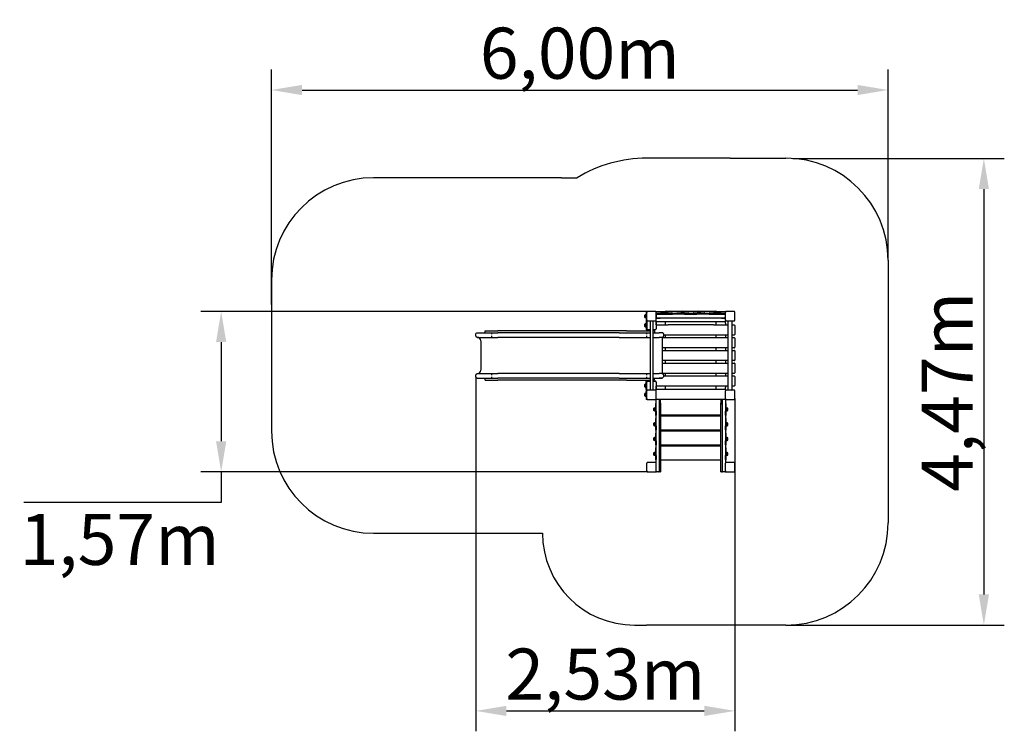
# Model space of a CAD drawing. Units: millimetres. Extents: x -6027 to 3611, y -78679 to -71710.
import ezdxf

# ---------------------------------------------------------------- set-up
doc = ezdxf.new("R2010")
doc.units = ezdxf.units.MM
doc.header["$LTSCALE"] = 50
doc.layers.add('Widoczne (ISO)', color=7, linetype='Continuous', lineweight=25)
doc.styles.get("Standard").update_dxf_attribs({"font": 'tahoma.ttf'})
doc.dimstyles.get("Standard").update_dxf_attribs({"dimtxt": 0.18, "dimasz": 0.18, "dimexe": 0.18, "dimexo": 0.0625, "dimgap": 0.09, "dimtad": 0, "dimtih": 1, "dimtoh": 1, "dimdec": 4, "dimzin": 0, "dimdsep": 46, "dimtxsty": 'Standard', "dimcen": 0.09, "dimadec": 0, "dimazin": 0, "dimtfac": 1, "dimtdec": 4, "dimtofl": 0, "dimtmove": 0, "dimatfit": 3, "dimfxl": 1, "dimtolj": 1, "dimtzin": 0, "dimarcsym": 0})

# ---------------------------------------------------------------- blocks, each defined once
blk = doc.blocks.new('*D34')
at = {"color": 0, "lineweight": -2}
for p, q in [((-3562.5, -74498.5), (-3562.5, -72198.6)), ((2473.8, -74066.5), (2473.8, -72198.6)), ((-3262.5, -72398.6), (2173.8, -72398.6))]:
    blk.add_line(p, q, dxfattribs=at)
at = {"color": 0}
for points in [[(-3262.5, -72348.6), (-3262.5, -72448.6), (-3562.5, -72398.6)], [(2173.8, -72448.6), (2173.8, -72348.6), (2473.8, -72398.6)]]:
    blk.add_solid(points, dxfattribs=at)
at = {"layer": 'Defpoints', "color": 0}
for p in [(2473.8, -72398.6), (2473.8, -74066.6), (-3562.5, -74498.6)]:
    blk.add_point(p, dxfattribs=at)
at = {"color": 0, "insert": (-544.4, -72038.1), "char_height": 500, "attachment_point": 5}
blk.add_mtext('\\A1;{\\fArial|b1|i0|c238|p0;6,00m}', dxfattribs=at)
blk = doc.blocks.new('*D35')
at = {"color": 0, "lineweight": -2}
for p, q in [((121.7, -74566.6), (-4255.1, -74566.6)), ((-4055.1, -74866.6), (-4055.1, -75839)), ((121.7, -76139), (-4255.1, -76139)), ((-4055.1, -76139), (-4055.1, -76439)), ((-4055.1, -76439), (-5988.1, -76439))]:
    blk.add_line(p, q, dxfattribs=at)
at = {"color": 0}
for points in [[(-4005.1, -74866.6), (-4105.1, -74866.6), (-4055.1, -74566.6)], [(-4105.1, -75839), (-4005.1, -75839), (-4055.1, -76139)]]:
    blk.add_solid(points, dxfattribs=at)
at = {"layer": 'Defpoints', "color": 0}
for p in [(121.8, -74566.6), (-4055.1, -76139), (121.8, -76139)]:
    blk.add_point(p, dxfattribs=at)
at = {"color": 0, "insert": (-5048.6, -76799.5), "char_height": 500, "attachment_point": 5}
blk.add_mtext('\\A1;{\\fArial|b1|i0|c238|p0;1,57m}', dxfattribs=at)
blk = doc.blocks.new('*D36')
at = {"color": 0, "lineweight": -2}
for p, q in [((-1562.5, -75206.1), (-1562.5, -78679.2)), ((973.8, -75418.6), (973.8, -78679.2)), ((-1262.5, -78479.2), (673.8, -78479.2))]:
    blk.add_line(p, q, dxfattribs=at)
at = {"color": 0}
for points in [[(-1262.5, -78429.2), (-1262.5, -78529.2), (-1562.5, -78479.2)], [(673.8, -78529.2), (673.8, -78429.2), (973.8, -78479.2)]]:
    blk.add_solid(points, dxfattribs=at)
at = {"layer": 'Defpoints', "color": 0}
for p in [(-1562.5, -75206.1), (973.8, -75418.6), (973.8, -78479.2)]:
    blk.add_point(p, dxfattribs=at)
at = {"color": 0, "insert": (-294.4, -78118.7), "char_height": 500, "attachment_point": 5}
blk.add_mtext('\\A1;{\\fArial|b1|i0|c238|p0;2,53m}', dxfattribs=at)
blk = doc.blocks.new('*D37')
at = {"color": 0, "lineweight": -2}
for p, q in [((1541.1, -73068.8), (3610.7, -73068.8)), ((3410.7, -73368.8), (3410.7, -77339)), ((1473.9, -77639), (3610.7, -77639))]:
    blk.add_line(p, q, dxfattribs=at)
at = {"color": 0}
for points in [[(3460.7, -73368.8), (3360.7, -73368.8), (3410.7, -73068.8)], [(3360.7, -77339), (3460.7, -77339), (3410.7, -77639)]]:
    blk.add_solid(points, dxfattribs=at)
at = {"layer": 'Defpoints', "color": 0}
for p in [(1541, -73068.8), (1473.8, -77639), (3410.7, -77639)]:
    blk.add_point(p, dxfattribs=at)
at = {"color": 0, "insert": (3050.2, -75353.9), "char_height": 500, "attachment_point": 5, "rotation": 90}
blk.add_mtext('\\A1;{\\fArial|b1|i0|c238|p34;4,47m}', dxfattribs=at)

msp = doc.modelspace()

# ---------------------------------------------------------------- linework, layer by layer
at = {"color": 1}
for p, q in [((926.8, -73066.6), (109.8, -73066.6)), ((926.8, -73066.6), (1473.8, -73066.6)), ((-723.6, -73258.1), (-570.2, -73258.1)), ((2473.8, -74066.6), (2473.8, -76639)), ((-9.9, -77639), (109.8, -77639)), ((926.8, -77639), (109.8, -77639)), ((1473.8, -77639), (926.8, -77639))]:
    msp.add_line(p, q, dxfattribs=at)
for p, q in [((111.8, -74571.9), (111.8, -74573.9)), ((202, -74572.2), (202, -74572.3)), ((206.8, -74568.6), (209.3, -74568.6)), ((449, -74568.6), (314.6, -74568.6)), ((609, -74568.6), (474.6, -74568.6)), ((592.3, -74593.6), (601.8, -74593.6)), ((769, -74568.6), (634.6, -74568.6)), ((797, -74568.6), (876.8, -74568.6)), ((881.6, -74572.2), (881.6, -74572.3)), ((881.6, -74572.2), (881.6, -74578.6)), ((201.8, -74655.2), (201.8, -74653.1)), ((201.8, -74655.2), (201.8, -74655.2)), ((201.8, -74655.2), (201.8, -74655.2)), ((764.3, -74668.6), (206.8, -74668.6)), ((881.8, -74655.2), (881.8, -74652.5)), ((881.8, -74655.2), (881.8, -74655.2)), ((881.8, -74655.2), (881.8, -74655.2)), ((906.8, -75331.6), (906.8, -74663.6)), ((946.8, -75331.6), (946.8, -74663.6)), ((764.3, -74698.6), (319.3, -74698.6)), ((971.8, -74703.6), (971.8, -74793.6)), ((276.4, -74791.1), (276.4, -74791.3)), ((276.4, -74806.1), (276.4, -74805.8)), ((971.8, -74828.6), (971.8, -74918.6)), ((971.8, -74953.6), (971.8, -75043.6)), ((906.8, -75173.6), (261.8, -75173.6)), ((971.8, -75078.6), (971.8, -75168.6)), ((170.3, -75221.1), (261.3, -75221.1)), ((185.8, -75239.1), (185.8, -75221.1)), ((261.3, -75221.1), (276.4, -75205.8)), ((276.4, -75205.8), (276.4, -75191.1)), ((971.8, -75203.6), (971.8, -75293.6)), ((115.5, -75338.4), (115.5, -75338.4)), ((881.8, -75341.9), (881.8, -75341.9)), ((881.8, -75341.9), (881.8, -75344)), ((111.8, -75425.2), (111.8, -75424.8)), ((201.8, -75428.6), (201.8, -75423.6)), ((881.8, -75428.6), (201.8, -75428.6)), ((881.6, -75424.9), (882.1, -75423.5))]:
    msp.add_line(p, q)
for points in [[(-723.6, -73258.1), (-2562.5, -73258.1)], [(-3562.5, -74258.1), (-3562.5, -75739.1)], [(-2562.5, -76739.1), (-909.9, -76739.1)]]:
    msp.add_lwpolyline(points, dxfattribs=at)
for centre, radius, start, end in [((109.8, -74369.7), 1303.2, 90, 121.45481), ((1473.8, -74066.6), 1000, 0, 90), ((-2562.5, -74258.1), 1000, 90, 180), ((-2562.5, -75739.1), 1000, 180, 270), ((1473.8, -76639), 1000, 270, 0), ((-9.9, -76739.1), 900, 180, 270)]:
    msp.add_arc(centre, radius, start, end, dxfattribs=at)
for centre, start, end in [((966.8, -74703.6), 0, 90), ((966.8, -74793.6), 270, 0), ((966.8, -74828.6), 0, 90), ((966.8, -74918.6), 270, 0), ((966.8, -74953.6), 0, 90), ((966.8, -75043.6), 270, 0), ((966.8, -75078.6), 0, 90), ((966.8, -75168.6), 270, 0), ((966.8, -75203.6), 0, 90), ((966.8, -75293.6), 270, 0)]:
    msp.add_arc(centre, 5, start, end)
at = {"layer": 'Widoczne (ISO)'}
for p, q in [((105.8, -74568.6), (111.8, -74568.6)), ((105.8, -74568.6), (105.8, -74593.6)), ((105.8, -74593.6), (105.8, -74646.2)), ((109.8, -74578.6), (109.8, -74648.6)), ((109.8, -74578.6), (109.8, -74648.6)), ((109.8, -74578.6), (109.8, -74648.6)), ((109.8, -74648.6), (109.8, -74578.6)), ((111.8, -74571.9), (111.8, -74568.6)), ((191.8, -74566.6), (121.8, -74566.6)), ((191.8, -74566.6), (121.8, -74566.6)), ((203.8, -74648.6), (203.8, -74578.6)), ((205.8, -74585.6), (241.8, -74585.6)), ((205.8, -74591.6), (241.8, -74591.6)), ((206.8, -74598.6), (206.8, -74594)), ((211.8, -74587.6), (208.8, -74587.6)), ((211.8, -74593.6), (208.8, -74593.6)), ((209.3, -74568.6), (286.7, -74568.6)), ((211.8, -74587.6), (241.8, -74587.6)), ((211.8, -74593.6), (241.8, -74593.6)), ((241.8, -74585.6), (241.8, -74587.6)), ((248.7, -74587.6), (241.8, -74587.6)), ((241.8, -74593.6), (241.8, -74587.6)), ((241.8, -74593.6), (248.7, -74593.6)), ((246.8, -74581.6), (244.3, -74581.6)), ((244.3, -74587.6), (244.3, -74581.6)), ((246.8, -74581.6), (356.8, -74581.6)), ((349.8, -74587.6), (248.7, -74587.6)), ((248.7, -74593.6), (349.8, -74593.6)), ((286.3, -74576.6), (317.3, -74576.6)), ((286.3, -74581.6), (286.3, -74576.6)), ((286.7, -74568.6), (289, -74568.6)), ((290.3, -74566.6), (313.3, -74566.6)), ((317.3, -74581.6), (317.3, -74576.6)), ((361.8, -74587.6), (349.8, -74587.6)), ((349.8, -74593.6), (361.8, -74593.6)), ((359.3, -74581.6), (356.8, -74581.6)), ((359.3, -74581.6), (359.3, -74587.6)), ((361.8, -74587.6), (371.8, -74587.6)), ((361.8, -74587.6), (361.8, -74593.6)), ((371.8, -74593.6), (361.8, -74593.6)), ((471.8, -74587.6), (371.8, -74587.6)), ((471.8, -74593.6), (371.8, -74593.6)), ((406.8, -74581.6), (404.3, -74581.6)), ((404.3, -74587.6), (404.3, -74581.6)), ((406.8, -74581.6), (516.8, -74581.6)), ((446.3, -74576.6), (477.3, -74576.6)), ((446.3, -74581.6), (446.3, -74576.6)), ((450.3, -74566.6), (473.3, -74566.6)), ((471.8, -74587.6), (481.8, -74587.6)), ((481.8, -74593.6), (471.8, -74593.6)), ((477.3, -74581.6), (477.3, -74576.6)), ((491.3, -74587.6), (481.8, -74587.6)), ((481.8, -74593.6), (481.8, -74587.6)), ((481.8, -74593.6), (491.3, -74593.6)), ((592.3, -74587.6), (491.3, -74587.6)), ((491.3, -74593.6), (592.3, -74593.6)), ((519.3, -74581.6), (516.8, -74581.6)), ((519.3, -74581.6), (519.3, -74587.6)), ((566.8, -74581.6), (564.3, -74581.6)), ((564.3, -74587.6), (564.3, -74581.6)), ((566.8, -74581.6), (676.8, -74581.6)), ((601.8, -74587.6), (592.3, -74587.6)), ((601.8, -74587.6), (611.8, -74587.6)), ((601.8, -74587.6), (601.8, -74593.6)), ((611.8, -74593.6), (601.8, -74593.6)), ((606.3, -74576.6), (637.3, -74576.6)), ((606.3, -74581.6), (606.3, -74576.6)), ((610.3, -74566.6), (633.3, -74566.6)), ((711.8, -74587.6), (611.8, -74587.6)), ((711.8, -74593.6), (611.8, -74593.6)), ((637.3, -74581.6), (637.3, -74576.6)), ((679.3, -74581.6), (676.8, -74581.6)), ((679.3, -74581.6), (679.3, -74587.6)), ((711.8, -74587.6), (721.8, -74587.6)), ((721.8, -74593.6), (711.8, -74593.6)), ((733.8, -74587.6), (721.8, -74587.6)), ((721.8, -74593.6), (721.8, -74587.6)), ((721.8, -74593.6), (733.8, -74593.6)), ((726.8, -74581.6), (724.3, -74581.6)), ((724.3, -74587.6), (724.3, -74581.6)), ((726.8, -74581.6), (836.8, -74581.6)), ((834.9, -74587.6), (733.8, -74587.6)), ((733.8, -74593.6), (834.9, -74593.6)), ((766.3, -74576.6), (797.3, -74576.6)), ((766.3, -74581.6), (766.3, -74576.6)), ((770.3, -74566.6), (793.3, -74566.6)), ((794.6, -74568.6), (797, -74568.6)), ((797.3, -74581.6), (797.3, -74576.6)), ((841.8, -74587.6), (834.9, -74587.6)), ((834.9, -74593.6), (841.8, -74593.6)), ((839.3, -74581.6), (836.8, -74581.6)), ((839.3, -74581.6), (839.3, -74587.6)), ((841.8, -74587.6), (841.8, -74585.6)), ((841.8, -74585.6), (877.8, -74585.6)), ((841.8, -74587.6), (871.8, -74587.6)), ((841.8, -74587.6), (841.8, -74593.6)), ((841.8, -74591.6), (877.8, -74591.6)), ((841.8, -74593.6), (871.8, -74593.6)), ((874.8, -74587.6), (871.8, -74587.6)), ((874.8, -74593.6), (871.8, -74593.6)), ((876.8, -74594), (876.8, -74598.6)), ((879.8, -74578.6), (879.8, -74648.6)), ((961.8, -74566.6), (891.8, -74566.6)), ((973.8, -74648.6), (973.8, -74578.6)), ((90.8, -74625.1), (90.8, -74602.1)), ((90.8, -74715.1), (90.8, -74692.1)), ((100.8, -74629.1), (100.8, -74598.1)), ((105.8, -74598.1), (100.8, -74598.1)), ((105.8, -74629.1), (100.8, -74629.1)), ((100.8, -74719.1), (100.8, -74688.1)), ((105.8, -74688.1), (100.8, -74688.1)), ((105.8, -74646.2), (105.8, -74666.1)), ((105.8, -74666.1), (105.8, -74743.4)), ((111.8, -74666.1), (111.8, -74655.2)), ((111.8, -74666.1), (111.8, -74743.4)), ((121.8, -74660.6), (191.8, -74660.6)), ((121.8, -74660.6), (191.8, -74660.6)), ((143.4, -74660.6), (143.4, -75336.6)), ((170.3, -74660.6), (170.3, -75336.6)), ((201.8, -74663.6), (201.8, -74655.2)), ((201.8, -74663.6), (201.8, -74655.2)), ((201.8, -74665.6), (201.8, -74660.6)), ((201.8, -74698.6), (201.8, -74663.6)), ((201.8, -74665.6), (201.8, -74685.6)), ((201.8, -74668.6), (201.8, -74698.6)), ((201.8, -74668.6), (201.8, -74738.6)), ((203.8, -74598.6), (203.8, -74628.6)), ((206.9, -74629.6), (205.8, -74629.6)), ((241.8, -74635.6), (205.8, -74635.6)), ((206.8, -74628.6), (206.8, -74598.6)), ((208.8, -74633.6), (211.8, -74633.6)), ((871.8, -74633.6), (211.8, -74633.6)), ((241.8, -74633.6), (241.8, -74635.6)), ((291.8, -74668.6), (291.8, -74698.6)), ((876.8, -74668.6), (764.3, -74668.6)), ((876.8, -74668.6), (764.3, -74668.6)), ((791.8, -74698.6), (791.8, -74668.6)), ((841.8, -74635.6), (841.8, -74633.6)), ((877.8, -74635.6), (841.8, -74635.6)), ((871.8, -74633.6), (874.8, -74633.6)), ((877.8, -74629.6), (876.7, -74629.6)), ((876.8, -74598.6), (876.8, -74628.6)), ((881.8, -74655.2), (881.8, -74658.6)), ((881.8, -74658.6), (881.8, -74658.6)), ((881.8, -74658.6), (881.8, -74663.6)), ((881.8, -74660.6), (881.8, -74660.6)), ((881.8, -74683.6), (881.8, -74663.6)), ((881.8, -74683.6), (881.8, -74688.5)), ((881.8, -74688.5), (881.8, -74688.6)), ((881.8, -74688.6), (881.8, -74698.6)), ((881.8, -74690.5), (881.8, -74690.6)), ((891.8, -74660.6), (961.8, -74660.6)), ((-1547.6, -74776.1), (-1348.2, -74776.1)), ((-1471.9, -74776.1), (-1471.9, -74758.1)), ((-1471.9, -74758.1), (-1348.2, -74758.1)), ((-1408.2, -74776.1), (-1408.2, -74791.1)), ((-1188.2, -74758.1), (-1348.2, -74758.1)), ((-1188.2, -74776.1), (-1348.2, -74776.1)), ((-998.2, -74758.1), (-1188.2, -74758.1)), ((-1041.6, -74776.1), (-1188.2, -74776.1)), ((-492.4, -74776.1), (-1041.6, -74776.1)), ((-449, -74758.1), (-998.2, -74758.1)), ((-159.6, -74776.1), (-492.4, -74776.1)), ((-86.6, -74758.1), (-449, -74758.1)), ((-159.6, -74776.1), (143.4, -74776.1)), ((-86.6, -74758.1), (143.4, -74758.1)), ((105.8, -74719.1), (100.8, -74719.1)), ((105.8, -74743.4), (105.8, -74748.6)), ((111.8, -74748.6), (105.8, -74748.6)), ((111.8, -74748.6), (111.8, -74743.4)), ((111.8, -74758.1), (111.8, -74748.6)), ((111.8, -74791.1), (111.8, -74776.1)), ((143.4, -74748.6), (121.8, -74748.6)), ((191.8, -74748.6), (170.3, -74748.6)), ((185.8, -74758.1), (170.3, -74758.1)), ((170.3, -74776.1), (232.8, -74776.1)), ((185.8, -74760.1), (185.8, -74758.1)), ((201.8, -74698.6), (319.3, -74698.6)), ((261.3, -74776.1), (232.8, -74776.1)), ((764.3, -74698.6), (906.8, -74698.6)), ((946.8, -74698.6), (966.8, -74698.6)), ((-1562.5, -74806.1), (-1562.5, -74791.1)), ((-1547.6, -74821.1), (-1348.2, -74821.1)), ((-1512.6, -74856.1), (-1512.6, -75141.1)), ((-1408.2, -74806.1), (-1408.2, -74821.1)), ((-1188.2, -74821.1), (-1348.2, -74821.1)), ((-1041.6, -74821.1), (-1188.2, -74821.1)), ((-492.4, -74821.1), (-1041.6, -74821.1)), ((-159.6, -74821.1), (-492.4, -74821.1)), ((-159.6, -74821.1), (143.4, -74821.1)), ((111.8, -74821.1), (111.8, -74806.1)), ((170.3, -74821.1), (232.8, -74821.1)), ((258, -74821.1), (232.8, -74821.1)), ((258, -74821.1), (261.8, -74821.1)), ((261.8, -74821.1), (261.8, -74856.1)), ((261.8, -74823.6), (906.8, -74823.6)), ((261.8, -74856.1), (261.8, -75141.1)), ((276.4, -74805.8), (276.4, -74791.3)), ((906.8, -74798.6), (276.4, -74798.6)), ((291.8, -74798.6), (291.8, -74823.6)), ((791.8, -74823.6), (791.8, -74798.6)), ((881.8, -74798.6), (881.8, -74823.6)), ((966.8, -74798.6), (946.8, -74798.6)), ((946.8, -74823.6), (966.8, -74823.6)), ((906.8, -74923.6), (261.8, -74923.6)), ((261.8, -74948.6), (906.8, -74948.6)), ((291.8, -74923.6), (291.8, -74948.6)), ((791.8, -74948.6), (791.8, -74923.6)), ((881.8, -74923.6), (881.8, -74948.6)), ((966.8, -74923.6), (946.8, -74923.6)), ((946.8, -74948.6), (966.8, -74948.6)), ((906.8, -75048.6), (261.8, -75048.6)), ((261.8, -75073.6), (906.8, -75073.6)), ((291.8, -75048.6), (291.8, -75073.6)), ((791.8, -75073.6), (791.8, -75048.6)), ((881.8, -75048.6), (881.8, -75073.6)), ((966.8, -75048.6), (946.8, -75048.6)), ((946.8, -75073.6), (966.8, -75073.6)), ((261.8, -75141.1), (261.8, -75176.1)), ((291.8, -75173.6), (291.8, -75198.6)), ((791.8, -75198.6), (791.8, -75173.6)), ((881.8, -75173.6), (881.8, -75198.6)), ((966.8, -75173.6), (946.8, -75173.6)), ((-1562.5, -75206.1), (-1562.5, -75191.1)), ((-1547.6, -75176.1), (-1348.2, -75176.1)), ((-1547.6, -75221.1), (-1348.2, -75221.1)), ((-1471.9, -75239.1), (-1471.9, -75221.1)), ((-1471.9, -75239.1), (-1348.2, -75239.1)), ((-1408.2, -75176.1), (-1408.2, -75191.1)), ((-1408.2, -75206.1), (-1408.2, -75221.1)), ((-1188.2, -75176.1), (-1348.2, -75176.1)), ((-1188.2, -75221.1), (-1348.2, -75221.1)), ((-1188.2, -75239.1), (-1348.2, -75239.1)), ((-1041.6, -75176.1), (-1188.2, -75176.1)), ((-1041.6, -75221.1), (-1188.2, -75221.1)), ((-998.2, -75239.1), (-1188.2, -75239.1)), ((-492.4, -75176.1), (-1041.6, -75176.1)), ((-492.4, -75221.1), (-1041.6, -75221.1)), ((-449, -75239.1), (-998.2, -75239.1)), ((-159.6, -75176.1), (-492.4, -75176.1)), ((-159.6, -75221.1), (-492.4, -75221.1)), ((-86.6, -75239.1), (-449, -75239.1)), ((-159.6, -75176.1), (143.4, -75176.1)), ((-159.6, -75221.1), (143.4, -75221.1)), ((-86.6, -75239.1), (143.4, -75239.1)), ((105.8, -75248.6), (105.8, -75253.7)), ((105.8, -75248.6), (111.8, -75248.6)), ((105.8, -75331.1), (105.8, -75253.7)), ((111.8, -75191.1), (111.8, -75176.1)), ((111.8, -75221.1), (111.8, -75206.1)), ((111.8, -75248.6), (111.8, -75239.1)), ((111.8, -75253.7), (111.8, -75248.6)), ((111.8, -75331.1), (111.8, -75253.7)), ((121.8, -75248.6), (143.4, -75248.6)), ((170.3, -75176.1), (232.8, -75176.1)), ((170.3, -75221.1), (232.8, -75221.1)), ((185.8, -75239.1), (170.3, -75239.1)), ((170.3, -75248.6), (191.8, -75248.6)), ((201.8, -75258.6), (201.8, -75328.6)), ((258, -75176.1), (232.8, -75176.1)), ((261.3, -75221.1), (232.8, -75221.1)), ((258, -75176.1), (261.8, -75176.1)), ((276.4, -75205.8), (276.4, -75191.3)), ((276.4, -75198.6), (906.8, -75198.6)), ((946.8, -75198.6), (966.8, -75198.6)), ((90.8, -75305.1), (90.8, -75282.1)), ((100.8, -75309.1), (100.8, -75278.1)), ((105.8, -75278.1), (100.8, -75278.1)), ((105.8, -75309.1), (100.8, -75309.1)), ((105.8, -75331.1), (105.8, -75350.9)), ((105.8, -75403.6), (105.8, -75350.9)), ((109.8, -75348.6), (109.8, -75418.6)), ((111.8, -75341.9), (111.8, -75331.1)), ((191.8, -75336.6), (121.8, -75336.6)), ((201.8, -75298.6), (201.8, -75328.6)), ((201.8, -75333.6), (201.8, -75298.6)), ((906.8, -75298.6), (201.8, -75298.6)), ((201.8, -75341.9), (201.8, -75333.6)), ((203.8, -75418.6), (203.8, -75348.6)), ((206.8, -75328.6), (876.8, -75328.6)), ((291.8, -75298.6), (291.8, -75328.6)), ((791.8, -75328.6), (791.8, -75298.6)), ((879.8, -75348.6), (879.8, -75418.6)), ((881.8, -75298.6), (881.8, -75308.6)), ((881.8, -75308.6), (881.8, -75308.6)), ((881.8, -75308.6), (881.8, -75313.6)), ((881.8, -75333.6), (881.8, -75313.6)), ((881.8, -75333.6), (881.8, -75338.5)), ((881.8, -75338.5), (881.8, -75338.6)), ((881.8, -75338.6), (881.8, -75341.9)), ((961.8, -75336.6), (891.8, -75336.6)), ((941.8, -75336.6), (911.8, -75336.6)), ((966.8, -75298.6), (946.8, -75298.6)), ((973.8, -75418.6), (973.8, -75348.6)), ((90.8, -75395.1), (90.8, -75372.1)), ((100.8, -75399.1), (100.8, -75368.1)), ((105.8, -75368.1), (100.8, -75368.1)), ((105.8, -75399.1), (100.8, -75399.1)), ((105.8, -75403.6), (105.8, -75428.6)), ((111.8, -75428.6), (105.8, -75428.6)), ((111.8, -75428.6), (111.8, -75425.2)), ((121.8, -75430.6), (191.8, -75430.6)), ((201.8, -75423.6), (201.8, -75418.6)), ((201.8, -75544.1), (201.8, -75428.6)), ((876.8, -75428.6), (206.8, -75428.6)), ((231.8, -75428.6), (231.8, -76137)), ((246.8, -75464), (246.8, -75428.6)), ((246.8, -75464), (246.8, -76137)), ((836.8, -75428.6), (836.8, -75464)), ((836.8, -76137), (836.8, -75464)), ((851.8, -76137), (851.8, -75428.6)), ((879.8, -75368.6), (879.8, -75398.6)), ((881.8, -75428.6), (881.8, -75544.1)), ((891.8, -75430.6), (961.8, -75430.6)), ((180.8, -75538.7), (180.8, -75515.7)), ((190.8, -75542.7), (190.8, -75511.7)), ((195.8, -75511.7), (190.8, -75511.7)), ((195.8, -75542.7), (190.8, -75542.7)), ((195.8, -75469.7), (195.8, -75472.2)), ((195.8, -75469.7), (201.8, -75469.7)), ((195.8, -75472.2), (195.8, -75582.2)), ((201.8, -75544.1), (201.8, -75582.2)), ((231.8, -75471), (241.8, -75471)), ((841.8, -75471), (851.8, -75471)), ((881.8, -75469.7), (887.8, -75469.7)), ((881.8, -75582.2), (881.8, -75544.1)), ((887.8, -75472.2), (887.8, -75469.7)), ((887.8, -75582.2), (887.8, -75472.2)), ((887.8, -75511.7), (892.8, -75511.7)), ((887.8, -75542.7), (892.8, -75542.7)), ((892.8, -75511.7), (892.8, -75542.7)), ((902.8, -75515.7), (902.8, -75538.7)), ((190.8, -75687.6), (190.8, -75656.6)), ((195.8, -75656.6), (190.8, -75656.6)), ((195.8, -75582.2), (195.8, -75584.7)), ((201.8, -75584.7), (195.8, -75584.7)), ((195.8, -75614.6), (195.8, -75617.1)), ((195.8, -75614.6), (201.8, -75614.6)), ((195.8, -75617.1), (195.8, -75727.1)), ((201.8, -75584.7), (201.8, -75582.2)), ((201.8, -75689), (201.8, -75584.7)), ((836.8, -75583.4), (246.8, -75583.4)), ((246.8, -75589.4), (836.8, -75589.4)), ((831.8, -75583.1), (251.8, -75583.1)), ((881.8, -75582.2), (881.8, -75584.7)), ((887.8, -75584.7), (881.8, -75584.7)), ((881.8, -75584.7), (881.8, -75689)), ((881.8, -75614.6), (887.8, -75614.6)), ((887.8, -75584.7), (887.8, -75582.2)), ((887.8, -75617.1), (887.8, -75614.6)), ((887.8, -75727.1), (887.8, -75617.1)), ((887.8, -75656.6), (892.8, -75656.6)), ((892.8, -75656.6), (892.8, -75687.6)), ((180.8, -75683.6), (180.8, -75660.6)), ((195.8, -75687.6), (190.8, -75687.6)), ((195.8, -75727.1), (195.8, -75729.6)), ((201.8, -75729.6), (195.8, -75729.6)), ((201.8, -75689), (201.8, -75727.1)), ((201.8, -75729.6), (201.8, -75727.1)), ((201.8, -75834), (201.8, -75729.6)), ((831.8, -75729.4), (251.8, -75729.4)), ((251.8, -75735.8), (831.8, -75735.8)), ((881.8, -75727.1), (881.8, -75689)), ((881.8, -75727.1), (881.8, -75729.6)), ((887.8, -75729.6), (881.8, -75729.6)), ((881.8, -75729.6), (881.8, -75834)), ((887.8, -75687.6), (892.8, -75687.6)), ((887.8, -75729.6), (887.8, -75727.1)), ((902.8, -75660.6), (902.8, -75683.6)), ((180.8, -75828.6), (180.8, -75805.6)), ((190.8, -75832.6), (190.8, -75801.6)), ((195.8, -75801.6), (190.8, -75801.6)), ((195.8, -75832.6), (190.8, -75832.6)), ((195.8, -75759.6), (195.8, -75762.1)), ((195.8, -75759.6), (201.8, -75759.6)), ((195.8, -75762.1), (195.8, -75872.1)), ((201.8, -75834), (201.8, -75872.1)), ((881.8, -75759.6), (887.8, -75759.6)), ((881.8, -75872.1), (881.8, -75834)), ((887.8, -75762.1), (887.8, -75759.6)), ((887.8, -75872.1), (887.8, -75762.1)), ((887.8, -75801.6), (892.8, -75801.6)), ((887.8, -75832.6), (892.8, -75832.6)), ((892.8, -75801.6), (892.8, -75832.6)), ((902.8, -75805.6), (902.8, -75828.6)), ((195.8, -75872.1), (195.8, -75874.6)), ((201.8, -75874.6), (195.8, -75874.6)), ((195.8, -75904.5), (195.8, -75907.1)), ((195.8, -75904.5), (201.8, -75904.5)), ((195.8, -75907.1), (195.8, -76017)), ((201.8, -75874.6), (201.8, -75872.1)), ((201.8, -75978.9), (201.8, -75874.6)), ((831.8, -75875.8), (251.8, -75875.8)), ((251.8, -75882.2), (831.8, -75882.2)), ((881.8, -75872.1), (881.8, -75874.6)), ((887.8, -75874.6), (881.8, -75874.6)), ((881.8, -75874.6), (881.8, -75978.9)), ((881.8, -75904.5), (887.8, -75904.5)), ((887.8, -75874.6), (887.8, -75872.1)), ((887.8, -75907.1), (887.8, -75904.5)), ((887.8, -76017), (887.8, -75907.1)), ((180.8, -75973.5), (180.8, -75950.5)), ((190.8, -75977.5), (190.8, -75946.5)), ((195.8, -75946.5), (190.8, -75946.5)), ((195.8, -75977.5), (190.8, -75977.5)), ((195.8, -76017), (195.8, -76019.5)), ((201.8, -76019.5), (195.8, -76019.5)), ((201.8, -75978.9), (201.8, -76017)), ((201.8, -76019.5), (201.8, -76017)), ((201.8, -76050.4), (201.8, -76019.5)), ((831.8, -76022.2), (251.8, -76022.2)), ((881.8, -76017), (881.8, -75978.9)), ((881.8, -76017), (881.8, -76019.5)), ((887.8, -76019.5), (881.8, -76019.5)), ((881.8, -76019.5), (881.8, -76050.4)), ((887.8, -75946.5), (892.8, -75946.5)), ((887.8, -75977.5), (892.8, -75977.5)), ((887.8, -76019.5), (887.8, -76017)), ((892.8, -75946.5), (892.8, -75977.5)), ((902.8, -75950.5), (902.8, -75973.5)), ((109.8, -76057), (109.8, -76127)), ((191.8, -76045), (121.8, -76045)), ((201.8, -76137), (201.8, -76133.7)), ((201.8, -76137), (206.8, -76137)), ((203.8, -76127), (203.8, -76057)), ((226.8, -76137), (206.8, -76137)), ((226.8, -76137), (231.8, -76137)), ((241.8, -76137), (231.8, -76137)), ((241.8, -76137), (246.8, -76137)), ((836.8, -76137), (841.8, -76137)), ((851.8, -76137), (841.8, -76137)), ((851.8, -76137), (856.8, -76137)), ((876.8, -76137), (856.8, -76137)), ((876.8, -76137), (881.8, -76137)), ((879.8, -76057), (879.8, -76127)), ((881.8, -76133.7), (881.8, -76137)), ((961.8, -76045), (891.8, -76045)), ((973.8, -76127), (973.8, -76057)), ((121.8, -76139), (191.8, -76139)), ((891.8, -76139), (961.8, -76139))]:
    msp.add_line(p, q, dxfattribs=at)
for centre, radius, start, end in [((206.8, -74573.6), 5, 90, 164.38162), ((205.8, -74589.6), 4, 90, 120), ((208.8, -74592.6), 5, 90, 174.52361), ((205.8, -74595.6), 4, 90, 120), ((208.8, -74598.6), 5, 90, 180), ((211.8, -74598.6), 5, 90, 180), ((211.8, -74592.6), 5, 90, 168.46304), ((246.8, -74573.6), 5, 90, 90.00043), ((307.8, -74579.4), 21.7, 143.82025, 172.57693), ((291.3, -74567.2), 1, 117.76227, 143.50028), ((301.8, -74587.1), 23.5, 62.23773, 117.76227), ((312.3, -74567.2), 1, 36.49972, 62.23773), ((295.8, -74579.4), 21.7, 7.42307, 36.17975), ((467.8, -74579.4), 21.7, 143.82025, 172.57693), ((451.3, -74567.2), 1, 117.76227, 143.50028), ((461.8, -74587.1), 23.5, 62.23773, 117.76227), ((472.3, -74567.2), 1, 36.49972, 62.23773), ((455.8, -74579.4), 21.7, 7.42307, 36.17975), ((627.8, -74579.4), 21.7, 143.82025, 172.57693), ((611.3, -74567.2), 1, 117.76227, 143.50028), ((621.8, -74587.1), 23.5, 62.23773, 117.76227), ((632.3, -74567.2), 1, 36.49972, 62.23773), ((615.8, -74579.4), 21.7, 7.42307, 36.17975), ((787.8, -74579.4), 21.7, 143.82025, 172.57693), ((771.3, -74567.2), 1, 117.76227, 143.50028), ((781.8, -74587.1), 23.5, 62.23773, 117.76227), ((792.3, -74567.2), 1, 36.49972, 62.23773), ((775.8, -74579.4), 21.7, 7.42307, 36.17975), ((871.8, -74592.6), 5, 11.53696, 90), ((871.8, -74598.6), 5, 0, 90), ((874.8, -74592.6), 5, 5.47639, 90), ((874.8, -74598.6), 5, 0, 90), ((876.8, -74573.6), 5, 15.61838, 90), ((877.8, -74589.6), 4, 60, 90), ((877.8, -74595.6), 4, 60, 90), ((111.4, -74613.6), 23.5, 152.23773, 207.76227), ((111.4, -74703.6), 23.5, 152.23773, 207.76227), ((91.4, -74603.1), 1, 126.49972, 152.23773), ((91.4, -74624.1), 1, 207.76227, 233.50028), ((91.4, -74693.1), 1, 126.49972, 152.23773), ((103.6, -74619.6), 21.7, 97.42307, 126.17975), ((103.6, -74607.6), 21.7, 233.82025, 262.57693), ((103.6, -74709.6), 21.7, 97.42307, 126.17975), ((116.8, -74663.6), 5, 105.61838, 180), ((191.8, -74668.6), 10, 0, 62.87325), ((191.8, -74668.6), 10, 0, 62.87325), ((206.8, -74663.6), 5, 180, 270), ((208.8, -74622.6), 5, 180, 246.42182), ((208.8, -74628.6), 5, 180, 270), ((205.8, -74625.6), 4, 240.37676, 270), ((205.8, -74631.6), 4, 240, 270), ((211.8, -74628.6), 5, 180, 270), ((871.8, -74628.6), 5, 270, 0), ((874.8, -74628.6), 5, 270, 0), ((874.8, -74622.6), 5, 293.57818, 0), ((876.8, -74663.6), 5, 270, 0), ((876.8, -74663.6), 5, 270, 0), ((877.8, -74625.6), 4, 270, 299.62324), ((877.8, -74631.6), 4, 270, 300), ((911.8, -74663.6), 5, 143.1301, 180), ((941.8, -74663.6), 5, 0, 36.8699), ((91.4, -74714.1), 1, 207.76227, 233.50028), ((103.6, -74697.6), 21.7, 233.82025, 262.57693), ((121.8, -74738.6), 10, 180, 270), ((191.8, -74738.6), 10, 270, 0), ((-1547.6, -74856.1), 35, 0, 90), ((-1547.6, -75141.1), 35, 270, 0), ((121.8, -75258.6), 10, 90, 180), ((191.8, -75258.6), 10, 0, 90), ((111.4, -75293.6), 23.5, 152.23773, 207.76227), ((91.4, -75283.1), 1, 126.49972, 152.23773), ((91.4, -75304.1), 1, 207.76227, 233.50028), ((103.6, -75299.6), 21.7, 97.42307, 126.17975), ((103.6, -75287.6), 21.7, 233.82025, 262.57693), ((116.8, -75333.6), 5, 180, 254.38162), ((206.8, -75333.6), 5, 90, 180), ((876.8, -75333.6), 5, 0, 90), ((911.8, -75331.6), 5, 180, 270), ((941.8, -75331.6), 5, 270, 0), ((111.4, -75383.6), 23.5, 152.23773, 207.76227), ((91.4, -75373.1), 1, 126.49972, 152.23773), ((91.4, -75394.1), 1, 207.76227, 233.50028), ((103.6, -75389.6), 21.7, 97.42307, 126.17975), ((103.6, -75377.6), 21.7, 233.82025, 262.57693), ((206.8, -75423.6), 5, 180, 270), ((876.8, -75423.6), 5, 270, 344.38162), ((201.4, -75527.2), 23.5, 152.23773, 207.76227), ((181.4, -75516.7), 1, 126.49972, 152.23773), ((181.4, -75537.7), 1, 207.76227, 233.50028), ((193.6, -75533.2), 21.7, 97.42307, 126.17975), ((193.6, -75521.2), 21.7, 233.82025, 262.57693), ((890, -75533.2), 21.7, 53.82025, 82.57693), ((890, -75521.2), 21.7, 277.42307, 306.17975), ((902.2, -75516.7), 1, 27.76227, 53.50028), ((902.2, -75537.7), 1, 306.49972, 332.23773), ((882.3, -75527.2), 23.5, 332.23773, 27.76227), ((193.6, -75678.1), 21.7, 97.42307, 126.17975), ((251.8, -75578.1), 5, 180, 270), ((251.8, -75594.4), 5, 90, 180), ((831.8, -75578.1), 5, 270, 0), ((831.8, -75594.4), 5, 0, 90), ((890, -75678.1), 21.7, 53.82025, 82.57693), ((201.4, -75672.1), 23.5, 152.23773, 207.76227), ((181.4, -75661.6), 1, 126.49972, 152.23773), ((181.4, -75682.6), 1, 207.76227, 233.50028), ((193.6, -75666.1), 21.7, 233.82025, 262.57693), ((251.8, -75724.4), 5, 180, 270), ((251.8, -75740.8), 5, 90, 180), ((831.8, -75724.4), 5, 270, 0), ((831.8, -75740.8), 5, 0, 90), ((890, -75666.1), 21.7, 277.42307, 306.17975), ((902.2, -75661.6), 1, 27.76227, 53.50028), ((902.2, -75682.6), 1, 306.49972, 332.23773), ((882.3, -75672.1), 23.5, 332.23773, 27.76227), ((201.4, -75817.1), 23.5, 152.23773, 207.76227), ((181.4, -75806.6), 1, 126.49972, 152.23773), ((181.4, -75827.6), 1, 207.76227, 233.50028), ((193.6, -75823.1), 21.7, 97.42307, 126.17975), ((193.6, -75811.1), 21.7, 233.82025, 262.57693), ((890, -75823.1), 21.7, 53.82025, 82.57693), ((890, -75811.1), 21.7, 277.42307, 306.17975), ((902.2, -75806.6), 1, 27.76227, 53.50028), ((902.2, -75827.6), 1, 306.49972, 332.23773), ((882.3, -75817.1), 23.5, 332.23773, 27.76227), ((251.8, -75870.8), 5, 180, 270), ((251.8, -75887.2), 5, 90, 180), ((831.8, -75870.8), 5, 270, 0), ((831.8, -75887.2), 5, 0, 90), ((201.4, -75962), 23.5, 152.23773, 207.76227), ((181.4, -75951.5), 1, 126.49972, 152.23773), ((181.4, -75972.5), 1, 207.76227, 233.50028), ((193.6, -75968), 21.7, 97.42307, 126.17975), ((193.6, -75956), 21.7, 233.82025, 262.57693), ((251.8, -76017.2), 5, 180, 270), ((831.8, -76017.2), 5, 270, 0), ((890, -75968), 21.7, 53.82025, 82.57693), ((890, -75956), 21.7, 277.42307, 306.17975), ((902.2, -75951.5), 1, 27.76227, 53.50028), ((902.2, -75972.5), 1, 306.49972, 332.23773), ((882.3, -75962), 23.5, 332.23773, 27.76227)]:
    msp.add_arc(centre, radius, start, end, dxfattribs=at)
at = {"layer": 'Widoczne (ISO)', "extrusion": (0, 0, -1)}
for centre, major_axis, ratio, start_param, end_param in [((-1547.6, -74791.1), (0, -15), 0.996195, 1.570796, 3.141593), ((183.6, -74760.1), (0, 25), 0.087489, 1.570796, 2.265295), ((-1547.6, -74806.1), (0, -15), 0.996195, 0, 1.570796), ((-1547.6, -75191.1), (0, 15), 0.996195, 4.712389, 6.283185), ((-1547.6, -75206.1), (0, -15), 0.996195, 6.283185, 7.853982), ((241.8, -75464), (0, -7.07), 0.707107, 4.712389, 6.283185), ((841.8, -75464), (0, -7.07), 0.707107, 0, 1.570796)]:
    msp.add_ellipse(centre, major_axis=major_axis, ratio=ratio, start_param=start_param, end_param=end_param, dxfattribs=at)
at = {"layer": 'Widoczne (ISO)'}
for points, knots in [([(121.8, -74566.6), (121.8, -74566.6), (121.8, -74566.6), (120.3, -74566.6), (118.7, -74566.9), (115.7, -74568.1), (114.4, -74569), (113.3, -74570.1), (112.3, -74571.1), (111.3, -74572.5), (110.1, -74575.4), (109.8, -74577), (109.8, -74578.5), (109.8, -74578.5), (109.8, -74578.6)], [6.396479, 6.396479, 6.396479, 6.396479, 6.401197, 6.401197, 6.85277, 6.85277, 7.304342, 7.304342, 7.304342, 7.755915, 7.755915, 8.207487, 8.207487, 8.212206, 8.212206, 8.212206, 8.212206]), ([(203.8, -74578.6), (203.8, -74578.5), (203.8, -74578.5), (203.8, -74577), (203.5, -74575.4), (202.3, -74572.5), (201.4, -74571.1), (200.3, -74570.1), (199.2, -74569), (197.9, -74568.1), (194.9, -74566.9), (193.3, -74566.6), (191.8, -74566.6), (191.8, -74566.6), (191.8, -74566.6)], [6.396479, 6.396479, 6.396479, 6.396479, 6.401197, 6.401197, 6.85277, 6.85277, 7.304342, 7.304342, 7.304342, 7.755915, 7.755915, 8.207487, 8.207487, 8.212206, 8.212206, 8.212206, 8.212206]), ([(891.8, -74566.6), (891.8, -74566.6), (891.8, -74566.6), (890.3, -74566.6), (888.7, -74566.9), (885.7, -74568.1), (884.4, -74569), (883.3, -74570.1), (882.3, -74571.1), (881.3, -74572.5), (880.1, -74575.4), (879.8, -74577), (879.8, -74578.5), (879.8, -74578.5), (879.8, -74578.6)], [6.396479, 6.396479, 6.396479, 6.396479, 6.401197, 6.401197, 6.85277, 6.85277, 7.304342, 7.304342, 7.304342, 7.755915, 7.755915, 8.207487, 8.207487, 8.212206, 8.212206, 8.212206, 8.212206]), ([(973.8, -74578.6), (973.8, -74578.5), (973.8, -74578.5), (973.8, -74577), (973.5, -74575.4), (972.3, -74572.5), (971.4, -74571.1), (970.3, -74570.1), (969.2, -74569), (967.9, -74568.1), (964.9, -74566.9), (963.3, -74566.6), (961.8, -74566.6), (961.8, -74566.6), (961.8, -74566.6)], [6.396479, 6.396479, 6.396479, 6.396479, 6.401197, 6.401197, 6.85277, 6.85277, 7.304342, 7.304342, 7.304342, 7.755915, 7.755915, 8.207487, 8.207487, 8.212206, 8.212206, 8.212206, 8.212206]), ([(109.8, -74648.6), (109.8, -74648.6), (109.8, -74648.6), (109.8, -74650.1), (110.1, -74651.7), (111.3, -74654.6), (112.3, -74656), (113.3, -74657), (114.4, -74658.1), (115.7, -74659), (118.7, -74660.3), (120.3, -74660.6), (121.8, -74660.6), (121.8, -74660.6), (121.8, -74660.6)], [6.396479, 6.396479, 6.396479, 6.396479, 6.401197, 6.401197, 6.85277, 6.85277, 7.304342, 7.304342, 7.304342, 7.755915, 7.755915, 8.207487, 8.207487, 8.212206, 8.212206, 8.212206, 8.212206]), ([(191.8, -74660.6), (191.8, -74660.6), (191.8, -74660.6), (193.3, -74660.6), (194.9, -74660.3), (197.9, -74659), (199.2, -74658.1), (200.3, -74657), (201.4, -74656), (202.3, -74654.6), (203.5, -74651.7), (203.8, -74650.1), (203.8, -74648.6), (203.8, -74648.6), (203.8, -74648.6)], [6.396479, 6.396479, 6.396479, 6.396479, 6.401197, 6.401197, 6.85277, 6.85277, 7.304342, 7.304342, 7.304342, 7.755915, 7.755915, 8.207487, 8.207487, 8.212206, 8.212206, 8.212206, 8.212206]), ([(879.8, -74648.6), (879.8, -74648.6), (879.8, -74648.6), (879.8, -74650.1), (880.1, -74651.7), (881.3, -74654.6), (882.3, -74656), (883.3, -74657), (884.4, -74658.1), (885.7, -74659), (888.7, -74660.3), (890.3, -74660.6), (891.8, -74660.6), (891.8, -74660.6), (891.8, -74660.6)], [6.396479, 6.396479, 6.396479, 6.396479, 6.401197, 6.401197, 6.85277, 6.85277, 7.304342, 7.304342, 7.304342, 7.755915, 7.755915, 8.207487, 8.207487, 8.212206, 8.212206, 8.212206, 8.212206]), ([(961.8, -74660.6), (961.8, -74660.6), (961.8, -74660.6), (963.3, -74660.6), (964.9, -74660.3), (967.9, -74659), (969.2, -74658.1), (970.3, -74657), (971.4, -74656), (972.3, -74654.6), (973.5, -74651.7), (973.8, -74650.1), (973.8, -74648.6), (973.8, -74648.6), (973.8, -74648.6)], [6.396479, 6.396479, 6.396479, 6.396479, 6.401197, 6.401197, 6.85277, 6.85277, 7.304342, 7.304342, 7.304342, 7.755915, 7.755915, 8.207487, 8.207487, 8.212206, 8.212206, 8.212206, 8.212206]), ([(276.4, -74791.1), (276.4, -74790.9), (276.4, -74790.7), (276.3, -74788.6), (275.9, -74786.7), (274.3, -74783.2), (273.2, -74781.6), (270.4, -74778.9), (268.8, -74777.9), (266, -74776.8), (264.9, -74776.5), (263, -74776.1), (262.2, -74776.1), (261.3, -74776.1)], [7.082822, 7.082822, 7.082822, 7.082822, 7.131545, 7.131545, 7.714191, 7.714191, 8.294305, 8.294305, 8.873019, 8.873019, 9.203866, 9.203866, 9.458967, 9.458967, 9.458967, 9.458967]), ([(261.3, -74821.1), (261.4, -74821.1), (261.5, -74821.1), (261.6, -74821.1), (263.6, -74821), (265.6, -74820.6), (269.3, -74819), (270.9, -74817.8), (273.7, -74814.9), (274.7, -74813.2), (276.1, -74809.7), (276.4, -74807.9), (276.4, -74806.1)], [9.502883, 9.502883, 9.502883, 9.502883, 9.528407, 9.528407, 9.528407, 10.136882, 10.136882, 10.7374, 10.7374, 11.334407, 11.334407, 11.880961, 11.880961, 11.880961, 11.880961]), ([(276.4, -75191.1), (276.4, -75189.9), (276.3, -75188.8), (275.7, -75186.1), (275.1, -75184.7), (273.4, -75182), (272.4, -75180.8), (271.3, -75179.8), (269.8, -75178.5), (268.1, -75177.5), (265.4, -75176.6), (264.5, -75176.4), (262.8, -75176.1), (262, -75176.1), (261.3, -75176.1)], [8.240696, 8.240696, 8.240696, 8.240696, 8.582042, 8.582042, 9.057058, 9.057058, 9.524749, 9.524749, 9.524749, 10.101417, 10.101417, 10.395366, 10.395366, 10.615729, 10.615729, 10.615729, 10.615729]), ([(121.8, -75336.6), (121.8, -75336.6), (121.8, -75336.6), (120.3, -75336.6), (118.7, -75336.9), (115.7, -75338.1), (114.4, -75339), (113.3, -75340.1), (112.3, -75341.1), (111.3, -75342.5), (110.1, -75345.4), (109.8, -75347), (109.8, -75348.5), (109.8, -75348.5), (109.8, -75348.6)], [6.396479, 6.396479, 6.396479, 6.396479, 6.401197, 6.401197, 6.85277, 6.85277, 7.304342, 7.304342, 7.304342, 7.755915, 7.755915, 8.207487, 8.207487, 8.212206, 8.212206, 8.212206, 8.212206]), ([(203.8, -75348.6), (203.8, -75348.5), (203.8, -75348.5), (203.8, -75347), (203.5, -75345.4), (202.3, -75342.5), (201.4, -75341.1), (200.3, -75340.1), (199.2, -75339), (197.9, -75338.1), (194.9, -75336.9), (193.3, -75336.6), (191.8, -75336.6), (191.8, -75336.6), (191.8, -75336.6)], [6.396479, 6.396479, 6.396479, 6.396479, 6.401197, 6.401197, 6.85277, 6.85277, 7.304342, 7.304342, 7.304342, 7.755915, 7.755915, 8.207487, 8.207487, 8.212206, 8.212206, 8.212206, 8.212206]), ([(891.8, -75336.6), (891.8, -75336.6), (891.8, -75336.6), (890.3, -75336.6), (888.7, -75336.9), (885.7, -75338.1), (884.4, -75339), (883.3, -75340.1), (882.3, -75341.1), (881.3, -75342.5), (880.1, -75345.4), (879.8, -75347), (879.8, -75348.5), (879.8, -75348.5), (879.8, -75348.6)], [6.396479, 6.396479, 6.396479, 6.396479, 6.401197, 6.401197, 6.85277, 6.85277, 7.304342, 7.304342, 7.304342, 7.755915, 7.755915, 8.207487, 8.207487, 8.212206, 8.212206, 8.212206, 8.212206]), ([(973.8, -75348.6), (973.8, -75348.5), (973.8, -75348.5), (973.8, -75347), (973.5, -75345.4), (972.3, -75342.5), (971.4, -75341.1), (970.3, -75340.1), (969.2, -75339), (967.9, -75338.1), (964.9, -75336.9), (963.3, -75336.6), (961.8, -75336.6), (961.8, -75336.6), (961.8, -75336.6)], [6.396479, 6.396479, 6.396479, 6.396479, 6.401197, 6.401197, 6.85277, 6.85277, 7.304342, 7.304342, 7.304342, 7.755915, 7.755915, 8.207487, 8.207487, 8.212206, 8.212206, 8.212206, 8.212206]), ([(109.8, -75418.6), (109.8, -75418.6), (109.8, -75418.6), (109.8, -75420.1), (110.1, -75421.7), (111.3, -75424.6), (112.3, -75426), (113.3, -75427), (114.4, -75428.1), (115.7, -75429), (118.7, -75430.3), (120.3, -75430.6), (121.8, -75430.6), (121.8, -75430.6), (121.8, -75430.6)], [6.396479, 6.396479, 6.396479, 6.396479, 6.401197, 6.401197, 6.85277, 6.85277, 7.304342, 7.304342, 7.304342, 7.755915, 7.755915, 8.207487, 8.207487, 8.212206, 8.212206, 8.212206, 8.212206]), ([(191.8, -75430.6), (191.8, -75430.6), (191.8, -75430.6), (193.3, -75430.6), (194.9, -75430.3), (197.9, -75429), (199.2, -75428.1), (200.3, -75427), (201.4, -75426), (202.3, -75424.6), (203.5, -75421.7), (203.8, -75420.1), (203.8, -75418.6), (203.8, -75418.6), (203.8, -75418.6)], [6.396479, 6.396479, 6.396479, 6.396479, 6.401197, 6.401197, 6.85277, 6.85277, 7.304342, 7.304342, 7.304342, 7.755915, 7.755915, 8.207487, 8.207487, 8.212206, 8.212206, 8.212206, 8.212206]), ([(879.8, -75418.6), (879.8, -75418.6), (879.8, -75418.6), (879.8, -75420.1), (880.1, -75421.7), (881.3, -75424.6), (882.3, -75426), (883.3, -75427), (884.4, -75428.1), (885.7, -75429), (888.7, -75430.3), (890.3, -75430.6), (891.8, -75430.6), (891.8, -75430.6), (891.8, -75430.6)], [6.396479, 6.396479, 6.396479, 6.396479, 6.401197, 6.401197, 6.85277, 6.85277, 7.304342, 7.304342, 7.304342, 7.755915, 7.755915, 8.207487, 8.207487, 8.212206, 8.212206, 8.212206, 8.212206]), ([(961.8, -75430.6), (961.8, -75430.6), (961.8, -75430.6), (963.3, -75430.6), (964.9, -75430.3), (967.9, -75429), (969.2, -75428.1), (970.3, -75427), (971.4, -75426), (972.3, -75424.6), (973.5, -75421.7), (973.8, -75420.1), (973.8, -75418.6), (973.8, -75418.6), (973.8, -75418.6)], [6.396479, 6.396479, 6.396479, 6.396479, 6.401197, 6.401197, 6.85277, 6.85277, 7.304342, 7.304342, 7.304342, 7.755915, 7.755915, 8.207487, 8.207487, 8.212206, 8.212206, 8.212206, 8.212206]), ([(121.8, -76045), (121.8, -76045), (121.8, -76045), (120.3, -76045.1), (118.7, -76045.4), (115.7, -76046.6), (114.4, -76047.5), (113.3, -76048.6), (112.3, -76049.6), (111.3, -76051), (110.1, -76053.9), (109.8, -76055.5), (109.8, -76057), (109.8, -76057), (109.8, -76057)], [6.396479, 6.396479, 6.396479, 6.396479, 6.401197, 6.401197, 6.85277, 6.85277, 7.304342, 7.304342, 7.304342, 7.755915, 7.755915, 8.207487, 8.207487, 8.212206, 8.212206, 8.212206, 8.212206]), ([(109.8, -76127), (109.8, -76127.1), (109.8, -76127.1), (109.8, -76128.6), (110.1, -76130.2), (111.3, -76133.1), (112.3, -76134.5), (113.3, -76135.5), (114.4, -76136.6), (115.7, -76137.5), (118.7, -76138.7), (120.3, -76139), (121.8, -76139), (121.8, -76139), (121.8, -76139)], [6.396479, 6.396479, 6.396479, 6.396479, 6.401197, 6.401197, 6.85277, 6.85277, 7.304342, 7.304342, 7.304342, 7.755915, 7.755915, 8.207487, 8.207487, 8.212206, 8.212206, 8.212206, 8.212206]), ([(203.8, -76057), (203.8, -76057), (203.8, -76057), (203.8, -76055.5), (203.5, -76053.9), (202.3, -76051), (201.4, -76049.6), (200.3, -76048.6), (199.2, -76047.5), (197.9, -76046.6), (194.9, -76045.4), (193.3, -76045.1), (191.8, -76045), (191.8, -76045), (191.8, -76045)], [6.396479, 6.396479, 6.396479, 6.396479, 6.401197, 6.401197, 6.85277, 6.85277, 7.304342, 7.304342, 7.304342, 7.755915, 7.755915, 8.207487, 8.207487, 8.212206, 8.212206, 8.212206, 8.212206]), ([(191.8, -76139), (191.8, -76139), (191.8, -76139), (193.3, -76139), (194.9, -76138.7), (197.9, -76137.5), (199.2, -76136.6), (200.3, -76135.5), (201.4, -76134.5), (202.3, -76133.1), (203.5, -76130.2), (203.8, -76128.6), (203.8, -76127.1), (203.8, -76127.1), (203.8, -76127)], [6.396479, 6.396479, 6.396479, 6.396479, 6.401197, 6.401197, 6.85277, 6.85277, 7.304342, 7.304342, 7.304342, 7.755915, 7.755915, 8.207487, 8.207487, 8.212206, 8.212206, 8.212206, 8.212206]), ([(891.8, -76045), (891.8, -76045), (891.8, -76045), (890.3, -76045.1), (888.7, -76045.4), (885.7, -76046.6), (884.4, -76047.5), (883.3, -76048.6), (882.3, -76049.6), (881.3, -76051), (880.1, -76053.9), (879.8, -76055.5), (879.8, -76057), (879.8, -76057), (879.8, -76057)], [6.396479, 6.396479, 6.396479, 6.396479, 6.401197, 6.401197, 6.85277, 6.85277, 7.304342, 7.304342, 7.304342, 7.755915, 7.755915, 8.207487, 8.207487, 8.212206, 8.212206, 8.212206, 8.212206]), ([(879.8, -76127), (879.8, -76127.1), (879.8, -76127.1), (879.8, -76128.6), (880.1, -76130.2), (881.3, -76133.1), (882.3, -76134.5), (883.3, -76135.5), (884.4, -76136.6), (885.7, -76137.5), (888.7, -76138.7), (890.3, -76139), (891.8, -76139), (891.8, -76139), (891.8, -76139)], [6.396479, 6.396479, 6.396479, 6.396479, 6.401197, 6.401197, 6.85277, 6.85277, 7.304342, 7.304342, 7.304342, 7.755915, 7.755915, 8.207487, 8.207487, 8.212206, 8.212206, 8.212206, 8.212206]), ([(973.8, -76057), (973.8, -76057), (973.8, -76057), (973.8, -76055.5), (973.5, -76053.9), (972.3, -76051), (971.4, -76049.6), (970.3, -76048.6), (969.2, -76047.5), (967.9, -76046.6), (964.9, -76045.4), (963.3, -76045.1), (961.8, -76045), (961.8, -76045), (961.8, -76045)], [6.396479, 6.396479, 6.396479, 6.396479, 6.401197, 6.401197, 6.85277, 6.85277, 7.304342, 7.304342, 7.304342, 7.755915, 7.755915, 8.207487, 8.207487, 8.212206, 8.212206, 8.212206, 8.212206]), ([(961.8, -76139), (961.8, -76139), (961.8, -76139), (963.3, -76139), (964.9, -76138.7), (967.9, -76137.5), (969.2, -76136.6), (970.3, -76135.5), (971.4, -76134.5), (972.3, -76133.1), (973.5, -76130.2), (973.8, -76128.6), (973.8, -76127.1), (973.8, -76127.1), (973.8, -76127)], [6.396479, 6.396479, 6.396479, 6.396479, 6.401197, 6.401197, 6.85277, 6.85277, 7.304342, 7.304342, 7.304342, 7.755915, 7.755915, 8.207487, 8.207487, 8.212206, 8.212206, 8.212206, 8.212206])]:
    msp.add_open_spline(points, degree=3, knots=knots, dxfattribs=at)

# ---------------------------------------------------------------- dimensions: what is measured, and where the dimension line sits
at = {"color": 1}
dim = msp.add_linear_dim(base=(2473.8, -72398.6), p1=(-3562.5, -74498.6), p2=(2473.8, -74066.6), text='{\\fArial|b1|i0|c238|p0;6,00m}', dimstyle='Standard', override={"dimtxt": 500, "dimasz": 300, "dimexe": 200, "dimgap": 54, "dimtad": 1, "dimtih": 0, "dimdec": 0, "dimtxsty": 'Standard'}, dxfattribs=at)
dim.commit()
dim.dimension.update_dxf_attribs({"geometry": '*D34', "text_midpoint": (-544.4, -72038.1)})
dim = msp.add_linear_dim(base=(3410.7, -77639), p1=(1541, -73068.8), p2=(1473.8, -77639), angle=90, text='{\\fArial|b1|i0|c238|p34;4,47m}', dimstyle='Standard', override={"dimtxt": 500, "dimasz": 300, "dimexe": 200, "dimgap": 54, "dimtad": 1, "dimtih": 0, "dimdec": 0, "dimtxsty": 'Standard'}, dxfattribs=at)
dim.commit()
dim.dimension.update_dxf_attribs({"geometry": '*D37', "text_midpoint": (3050.2, -75353.9)})
at = {"color": 116}
dim = msp.add_linear_dim(base=(-4055.1, -76139), p1=(121.8, -74566.6), p2=(121.8, -76139), angle=90, text='{\\fArial|b1|i0|c238|p0;1,57m}', dimstyle='Standard', override={"dimtxt": 500, "dimasz": 300, "dimexe": 200, "dimgap": 54, "dimtad": 4, "dimtih": 0, "dimdec": 0, "dimtxsty": 'Standard'}, dxfattribs=at)
dim.commit()
dim.dimension.update_dxf_attribs({"geometry": '*D35', "text_midpoint": (-5048.6, -76799.5)})
dim = msp.add_linear_dim(base=(973.8, -78479.2), p1=(-1562.5, -75206.1), p2=(973.8, -75418.6), text='{\\fArial|b1|i0|c238|p0;2,53m}', dimstyle='Standard', override={"dimtxt": 500, "dimasz": 300, "dimexe": 200, "dimgap": 54, "dimtad": 1, "dimtih": 0, "dimdec": 0, "dimtxsty": 'Standard'}, dxfattribs=at)
dim.commit()
dim.dimension.update_dxf_attribs({"geometry": '*D36', "text_midpoint": (-294.4, -78118.7)})

doc.saveas('drawing.dxf')
